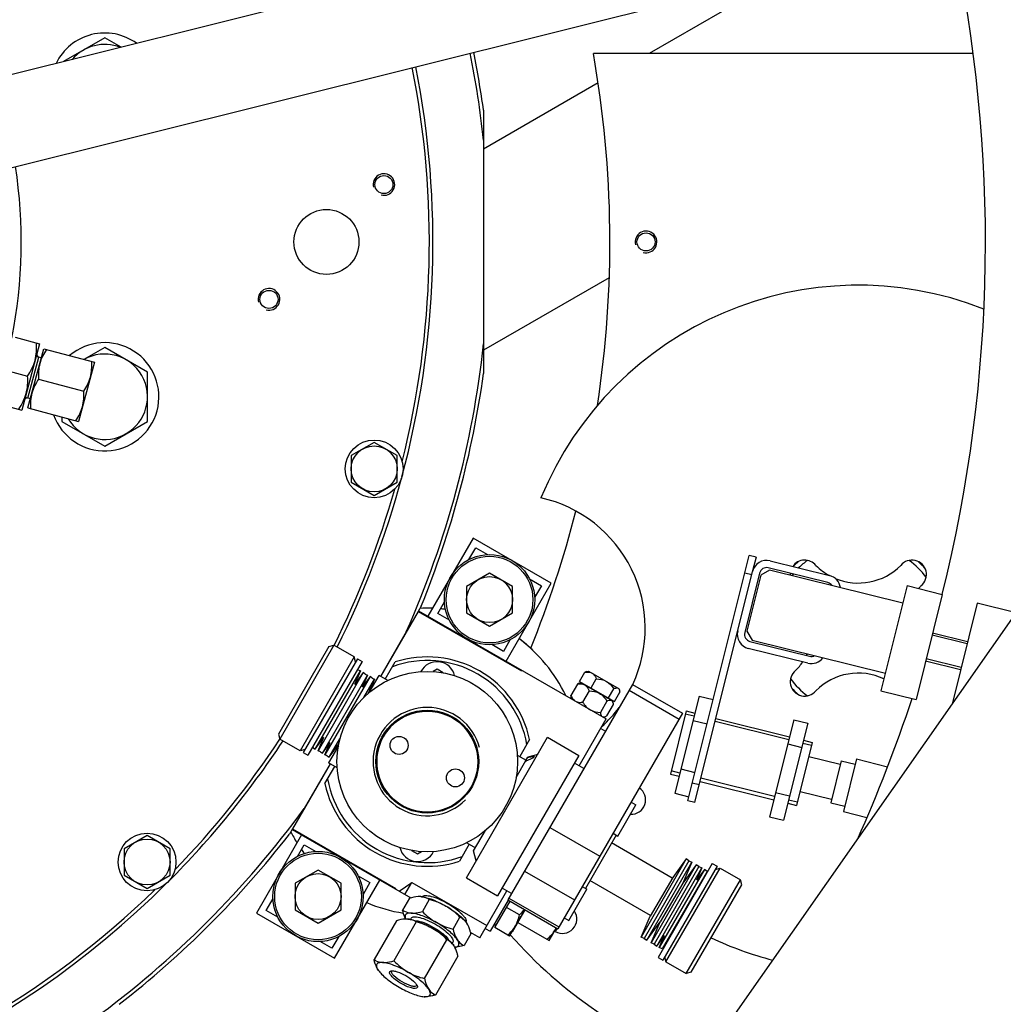
# Model space of a CAD drawing. Units: millimetres. Extents: x 0 to 420, y 0 to 297.
# Drawn here: x 153 to 164, y 112 to 123 of the extents above; entities that cross this region are included whole.
import ezdxf

# ---------------------------------------------------------------- set-up
doc = ezdxf.new("R2010")
doc.units = ezdxf.units.MM
doc.header["$LTSCALE"] = 23.1
doc.layers.get('0').update_dxf_attribs({"linetype": 'CONTINUOUS'})
for name, color, linetype in [('BEZUGSACHSEN', 7, 'CONTINUOUS'), ('BOHRUNGEN', 7, 'CONTINUOUS'), ('FASEN', 7, 'CONTINUOUS'), ('NORM', 7, 'CONTINUOUS'), ('PLATZIERUNG', 7, 'CONTINUOUS'), ('RUNDUNGEN', 7, 'CONTINUOUS')]:
    doc.layers.add(name, color=color, linetype=linetype)

msp = doc.modelspace()

# ---------------------------------------------------------------- linework, layer by layer
at = {"color": 7, "linetype": 'CONTINUOUS'}
for p, q in [((161.74947, 123.53248), (160.23005, 122.65524)), ((159.66405, 122.32846), (158.39461, 121.59555)), ((153.20556, 119.50912), (153.47602, 119.43665)), ((153.47602, 119.43665), (153.27931, 118.70255)), ((153.34762, 118.72566), (153.52362, 119.38248)), ((153.49618, 119.2801), (153.46914, 119.28734)), ((153.52362, 119.38248), (154.08386, 119.23237)), ((154.08386, 119.23237), (153.90786, 118.57554)), ((153.13999, 119.13328), (153.34488, 119.07838)), ((153.46495, 119.04621), (153.96652, 118.91181)), ((153.00885, 118.77502), (153.27931, 118.70255)), ((153.37506, 118.82804), (153.34801, 118.83529)), ((153.34762, 118.72566), (153.90786, 118.57554)), ((158.27841, 117.28403), (157.77841, 116.41801)), ((159.14443, 116.78403), (158.27841, 117.28403)), ((158.23264, 117.04476), (158.30769, 117.17475)), ((158.30769, 117.17475), (158.43765, 117.09972)), ((158.64443, 115.91801), (159.14443, 116.78403)), ((158.90519, 116.82978), (159.03515, 116.75475)), ((159.03515, 116.75475), (158.9601, 116.62476)), ((163.08722, 116.75588), (162.79714, 115.59147)), ((163.08722, 116.75588), (163.47536, 116.65919)), ((157.88769, 116.44729), (157.96274, 116.57728)), ((163.47536, 116.65919), (163.18528, 115.49477)), ((163.86349, 116.56249), (163.5848, 115.44378)), ((164.29318, 116.45545), (163.86349, 116.56249)), ((157.67048, 116.47108), (157.25448, 115.75055)), ((157.67048, 116.47108), (158.81364, 115.81108)), ((157.67448, 116.47801), (159.75294, 115.27801)), ((158.01765, 116.37226), (157.88769, 116.44729)), ((158.6902, 116.15728), (158.61515, 116.02729)), ((156.96271, 115.96519), (156.73755, 116.09519)), ((158.61515, 116.02729), (158.48519, 116.10232)), ((156.99735, 115.94519), (156.39735, 114.90596)), ((157.04932, 115.91519), (156.44932, 114.87596)), ((156.99735, 115.94519), (157.04932, 115.91519)), ((157.30644, 115.72055), (157.41567, 115.90974)), ((157.87946, 115.8285), (157.83605, 115.80344)), ((157.94692, 115.78956), (157.87946, 115.8285)), ((158.81764, 115.81801), (158.81364, 115.81108)), ((157.12708, 115.56988), (157.23716, 115.76055)), ((157.33391, 115.70469), (157.23716, 115.76055)), ((160.04345, 115.66119), (158.66491, 113.27348)), ((160.04346, 115.6612), (160.59771, 115.3412)), ((162.79714, 115.59147), (163.18528, 115.49477)), ((160.78275, 115.53087), (160.51479, 114.45523)), ((160.78275, 115.53087), (160.93801, 115.49219)), ((160.63876, 115.36655), (160.46471, 114.6679)), ((160.63876, 115.36655), (160.7358, 115.34237)), ((160.59771, 115.34119), (159.21917, 112.95348)), ((159.45294, 114.75839), (159.75294, 115.27801)), ((160.71576, 115.26196), (160.87102, 115.22328)), ((160.96868, 115.28436), (161.78377, 115.0813)), ((161.83072, 115.2698), (161.56276, 114.19416)), ((161.83072, 115.2698), (161.98598, 115.23112)), ((161.98598, 115.23112), (161.71802, 114.15548)), ((156.36271, 114.92596), (156.13755, 115.05596)), ((158.20457, 113.51615), (159.10457, 115.075)), ((158.90524, 115.04974), (158.79601, 114.86055)), ((159.10457, 115.075), (159.45098, 114.875)), ((161.93902, 115.04263), (162.03605, 115.01845)), ((156.78724, 114.98126), (156.67716, 114.7906)), ((161.76373, 115.00089), (161.91899, 114.96221)), ((162.03605, 115.01845), (161.86201, 114.31981)), ((156.39735, 114.90596), (156.44932, 114.87596)), ((159.45098, 114.87499), (158.55098, 113.31615)), ((158.75521, 114.62988), (158.86397, 114.81826)), ((158.76854, 114.8764), (158.86529, 114.82055)), ((158.86443, 114.81906), (158.88529, 114.85518)), ((158.99457, 114.88447), (158.88529, 114.85519)), ((161.99738, 114.8632), (162.3467, 114.77617)), ((162.35637, 114.81499), (162.24034, 114.34922)), ((162.35637, 114.81499), (162.51163, 114.77631)), ((162.52613, 114.83453), (162.38109, 114.25233)), ((156.69448, 114.7806), (156.27848, 114.06007)), ((156.63721, 114.56141), (156.74644, 114.7506)), ((156.77391, 114.73474), (156.67716, 114.7906)), ((159.50491, 114.72839), (159.40098, 114.78839)), ((160.58178, 114.72414), (160.73704, 114.68546)), ((160.46471, 114.6679), (160.56175, 114.64373)), ((160.79463, 114.58571), (161.60972, 114.38266)), ((160.51479, 114.45523), (160.67005, 114.41655)), ((161.62975, 114.46307), (161.78501, 114.42439)), ((161.90068, 114.47506), (162.25001, 114.38804)), ((159.88158, 113.98082), (160.08158, 114.32723)), ((160.02962, 114.35723), (160.08158, 114.32723)), ((161.76497, 114.34398), (161.86201, 114.31981)), ((162.24034, 114.34922), (162.39559, 114.31055)), ((161.56276, 114.19416), (161.71802, 114.15548)), ((156.27448, 114.05314), (157.58831, 113.2946)), ((156.27848, 114.06007), (157.42164, 113.40007)), ((156.37841, 113.99314), (155.87841, 113.12711)), ((158.28529, 113.81596), (158.41537, 114.04126)), ((159.86426, 113.99082), (159.52334, 113.40033)), ((159.82962, 114.01082), (159.88158, 113.98082)), ((156.33264, 113.75387), (156.40769, 113.88386)), ((156.40769, 113.88386), (156.53765, 113.80882)), ((158.23601, 113.8906), (158.12678, 113.70141)), ((158.20854, 113.90646), (158.30529, 113.8506)), ((160.48584, 113.51542), (159.8138, 113.90342)), ((157.59553, 113.82159), (157.663, 113.78264)), ((157.663, 113.78264), (157.7064, 113.8077)), ((158.31457, 113.70668), (158.28529, 113.81596)), ((160.92911, 113.67519), (160.32911, 112.63596)), ((160.98107, 113.64519), (160.38107, 112.60596)), ((160.92911, 113.67519), (160.98107, 113.64519)), ((161.01571, 113.62519), (161.24088, 113.49519)), ((157.00519, 113.53889), (157.13515, 113.46386)), ((158.20457, 113.51615), (158.55098, 113.31615)), ((156.74443, 112.62711), (157.24443, 113.49314)), ((157.13515, 113.46386), (157.0601, 113.33387)), ((157.41764, 113.39314), (157.42164, 113.40007)), ((157.46156, 113.36778), (157.59907, 113.46739)), ((157.52156, 113.33314), (157.59907, 113.46739)), ((157.59907, 113.46739), (158.43046, 112.98739)), ((158.70491, 113.34275), (158.60098, 113.40275)), ((159.4887, 113.42033), (159.54066, 113.39033)), ((160.24584, 113.09973), (159.5738, 113.48773)), ((155.98769, 113.15639), (156.06274, 113.28638)), ((157.57496, 113.29083), (157.49865, 113.15865)), ((158.35294, 112.85314), (158.65294, 113.37275)), ((159.34066, 113.04392), (159.54066, 113.39033)), ((160.74911, 113.36342), (160.74218, 113.36742)), ((157.79353, 113.2768), (157.71722, 113.14462)), ((158.66491, 113.27347), (159.21916, 112.95347)), ((155.87841, 113.12711), (156.74443, 112.62711)), ((156.11765, 113.08136), (155.98769, 113.15639)), ((158.05722, 112.94833), (158.13353, 113.0805)), ((158.71448, 112.91934), (158.85543, 113.16347)), ((159.2887, 113.07392), (159.34066, 113.04392)), ((157.43121, 113.04185), (157.1824, 112.6109)), ((157.64978, 113.02782), (157.40097, 112.59687)), ((158.77448, 113.02326), (159.12089, 112.82326)), ((159.12089, 112.82326), (159.20184, 112.96347)), ((156.7902, 112.86638), (156.71515, 112.73639)), ((158.25496, 112.89823), (158.17865, 112.76606)), ((158.35294, 112.85314), (158.25151, 112.9117)), ((158.71102, 112.92134), (158.71448, 112.91934)), ((160.50911, 112.94773), (160.50218, 112.95173)), ((156.71515, 112.73639), (156.58519, 112.81143)), ((157.74097, 112.40057), (157.98978, 112.83152)), ((158.11121, 112.64925), (157.8624, 112.2183)), ((160.32911, 112.63596), (160.38107, 112.60596)), ((160.41571, 112.58596), (160.64088, 112.45596))]:
    msp.add_line(p, q, dxfattribs=at)
at = {"color": 3, "linetype": 'CONTINUOUS'}
msp.add_line((159.00021, 108.8963), (166.57143, 119.70913), dxfattribs=at)
at = {"color": 9, "linetype": 'CONTINUOUS'}
for p, q in [((153.34801, 118.83529), (153.46914, 119.28734)), ((160.00686, 115.59781), (160.56112, 115.27781)), ((159.12846, 114.07637), (159.68272, 113.75637)), ((158.84916, 113.59261), (159.40342, 113.27261)), ((158.67618, 113.293), (159.23044, 112.973)), ((159.20877, 112.95947), (159.18782, 112.92319))]:
    msp.add_line(p, q, dxfattribs=at)
at = {"color": 2, "linetype": 'CONTINUOUS'}
for p, q in [((160.72709, 115.30744), (160.63006, 115.33161)), ((161.77506, 115.04637), (160.95998, 115.24943)), ((162.02735, 114.98352), (161.93032, 115.00769)), ((160.57045, 114.67866), (160.47342, 114.70283)), ((161.61842, 114.41759), (160.80333, 114.62064)), ((161.87071, 114.35474), (161.77368, 114.37891))]:
    msp.add_line(p, q, dxfattribs=at)
at = {"color": 7, "linetype": 'CONTINUOUS'}
for centre, radius in [((157.29101, 121.20197), 0.1), ((160.19461, 120.56557), 0.1), ((156.01822, 119.92918), 0.1), ((158.46142, 116.60102), 0.5), ((157.77123, 114.80557), 1), ((156.56142, 113.31012), 0.5)]:
    msp.add_circle(centre, radius, dxfattribs=at)
for centre, radius, start, end in [((147.79461, 120.56557), 16.16, 346.011164, 12.238145), ((153.47742, 119.31825), 0.032, 165, 255), ((153.33973, 118.80438), 0.032, 75, 165), ((161.95225, 116.8794), 0.16, 38.814292, 146.09684), ((163.14019, 116.8794), 0.16, 308.814292, 141.185708), ((161.95225, 116.8794), 0.16, 175.170766, 182.519645), ((162.54622, 117.44699), 0.66228, 224.877772, 241.143493), ((162.54622, 117.44699), 0.66228, 247.10494, 315.122228), ((163.70778, 116.28543), 0.66228, 134.877772, 138.44543), ((157.77123, 114.80557), 1.12, 9.83815, 110.16185), ((157.77123, 114.80557), 1.16, 12.150955, 107.849045), ((157.87946, 115.71303), 0.2, 13.159505, 153.193626), ((161.38466, 116.28543), 0.66228, 314.877772, 325.513543), ((161.38466, 116.28543), 0.66228, 332.754833, 334.525975), ((161.95225, 115.69146), 0.16, 128.814292, 321.185708), ((162.54622, 115.12387), 0.66228, 64.657694, 135.122228), ((147.79461, 120.56557), 16.16, 335.81017, 341.752508), ((158.65925, 115.40774), 0.63029, 288.496514, 289.334208), ((158.66332, 115.3961), 0.61796, 289.335233, 289.762101), ((157.77123, 114.80557), 1.12, 189.83815, 290.16185), ((157.77123, 114.80557), 1.16, 192.150955, 287.849045), ((160.02982, 114.38157), 0.16, 266.752269, 55.685094), ((157.663, 113.89811), 0.2, 193.159505, 333.193626), ((157.68587, 113.10636), 0.20307, 82.136109, 86.3497), ((157.68696, 113.1148), 0.19456, 80.625029, 82.114964), ((159.26782, 113.06175), 0.16, 240, 33.247731), ((158.04671, 112.90738), 0.19431, 36.651229, 39.742135), ((158.03733, 112.9004), 0.20601, 33.657892, 36.650455), ((158.87413, 113.1273), 0.36572, 330.011434, 333.444433), ((162.54622, 116.28543), 5.14, 221.40077, 250.037775), ((157.62377, 112.30666), 0.03887, 16.004854, 17.545136)]:
    msp.add_arc(centre, radius, start, end, dxfattribs=at)
at = {"color": 2, "linetype": 'CONTINUOUS'}
for centre, radius, start, end in [((157.29101, 121.20197), 0.12, 255, 195), ((160.19461, 120.56557), 0.12, 255, 195), ((156.01822, 119.92918), 0.12, 255, 195), ((157.77123, 114.80557), 0.6, 15, 315), ((157.77123, 114.80557), 0.56, 15, 315)]:
    msp.add_arc(centre, radius, start, end, dxfattribs=at)
at = {"color": 9, "linetype": 'CONTINUOUS'}
for radius, start, end in [(0.99213, 131.889569, 136.594706), (0.93901, 126.884857, 134.748065), (0.93901, 36.884857, 53.115143), (0.99213, 41.889569, 48.110431), (0.93901, 140.305944, 141.646829), (0.93901, 216.884857, 233.115143), (0.99213, 221.889569, 228.110431)]:
    msp.add_arc((162.54622, 116.28543), radius, start, end, dxfattribs=at)
at = {"color": 7, "linetype": 'CONTINUOUS'}
for points in [[(153.42684, 119.25313), (153.44349, 119.31527), (153.44709, 119.38122), (153.44323, 119.44544)], [(153.55295, 119.37463), (153.52123, 119.32659), (153.49452, 119.27388), (153.47962, 119.21828)], [(153.34488, 119.07838), (153.38033, 119.13207), (153.41019, 119.19098), (153.42684, 119.25313)], [(153.47962, 119.21828), (153.46472, 119.16268), (153.4615, 119.10367), (153.46495, 119.04621)], [(154.03986, 119.06816), (154.05475, 119.12376), (154.05797, 119.18277), (154.05452, 119.24023)], [(153.32849, 118.88607), (153.34514, 118.94822), (153.34874, 119.01416), (153.34488, 119.07838)], [(153.96652, 118.91181), (153.99824, 118.95985), (154.02496, 119.01256), (154.03986, 119.06816)], [(153.46495, 119.04621), (153.43324, 118.99817), (153.40652, 118.94546), (153.39162, 118.88986)], [(153.24653, 118.71133), (153.28198, 118.76502), (153.31184, 118.82393), (153.32849, 118.88607)], [(153.39162, 118.88986), (153.37672, 118.83426), (153.37351, 118.77526), (153.37695, 118.7178)], [(153.95186, 118.73975), (153.96676, 118.79535), (153.96997, 118.85435), (153.96652, 118.91181)], [(153.87853, 118.5834), (153.91024, 118.63144), (153.93696, 118.68415), (153.95186, 118.73975)], [(157.6988, 113.30902), (157.70361, 113.30871), (157.70842, 113.30823), (157.7132, 113.30763)], [(157.97808, 113.20386), (157.9208, 113.23693), (157.85756, 113.2602), (157.79353, 113.2768)], [(158.13353, 113.0805), (158.08714, 113.12766), (158.03537, 113.17078), (157.97808, 113.20386)], [(157.71722, 113.14462), (157.76361, 113.09747), (157.81538, 113.05435), (157.87267, 113.02127)], [(157.83433, 112.95488), (157.77705, 112.98795), (157.71381, 113.01122), (157.64978, 113.02782)], [(157.87267, 113.02127), (157.92995, 112.9882), (157.99319, 112.96493), (158.05722, 112.94833)], [(158.20039, 113.02635), (158.20331, 113.02251), (158.20612, 113.01859), (158.2088, 113.01457)], [(157.98978, 112.83152), (157.94339, 112.87868), (157.89162, 112.9218), (157.83433, 112.95488)], [(159.09923, 112.83577), (159.1347, 112.86722), (159.16719, 112.90345), (159.19089, 112.94451)], [(157.40097, 112.59687), (157.44736, 112.54972), (157.49913, 112.50659), (157.55642, 112.47352)], [(157.37695, 112.48268), (157.37806, 112.48459), (157.37972, 112.48623), (157.38156, 112.48745)], [(157.55642, 112.47352), (157.61371, 112.44044), (157.67694, 112.41717), (157.74097, 112.40057)], [(157.65592, 112.32906), (157.65578, 112.32685), (157.65519, 112.32459), (157.65408, 112.32268)]]:
    msp.add_open_spline(points, degree=3, dxfattribs=at)
for points, knots in [([(158.9552, 114.86207), (158.95613, 114.86154), (158.9575, 114.85816), (158.95242, 114.85362), (158.94568, 114.84815), (158.92984, 114.83887), (158.90537, 114.82715), (158.88384, 114.8187), (158.87226, 114.81454)], [0, 0, 0, 0, 0.03232323, 0.08648689, 0.17939396, 0.30650972, 0.62983553, 1, 1, 1, 1]), ([(158.88368, 114.85241), (158.89172, 114.8543), (158.90675, 114.85766), (158.92751, 114.86173), (158.943, 114.86341), (158.9524, 114.86369), (158.9552, 114.86207)], [0, 0, 0, 0, 0.34110567, 0.63778343, 0.86644972, 1, 1, 1, 1]), ([(157.6988, 113.30902), (157.68925, 113.30963), (157.64728, 113.30946), (157.60594, 113.29992), (157.57496, 113.29083)], [0, 0, 0, 0, 0.22865112, 1, 1, 1, 1]), ([(157.71477, 113.30744), (157.72246, 113.31761), (157.74846, 113.32272), (157.78227, 113.31986), (157.83415, 113.30886), (157.90693, 113.28157), (157.99663, 113.23598), (158.08096, 113.18109), (158.14099, 113.13171), (158.17645, 113.09228), (158.19583, 113.06443), (158.20441, 113.03936), (158.19944, 113.02761)], [0, 0, 0, 0, 0.06359809, 0.11282155, 0.17392052, 0.32540788, 0.5, 0.67459212, 0.82607948, 0.88717845, 0.93640191, 1, 1, 1, 1]), ([(157.79353, 113.2768), (157.78806, 113.2804), (157.76495, 113.29434), (157.73882, 113.30343), (157.71865, 113.30676)], [0, 0, 0, 0, 0.2425885, 1, 1, 1, 1]), ([(157.71997, 113.30669), (157.76092, 113.30053), (157.85006, 113.27092), (157.93345, 113.22963), (157.97808, 113.20386)], [0, 0, 0, 0, 0.44549238, 1, 1, 1, 1]), ([(157.97808, 113.20386), (158.02272, 113.17809), (158.10017, 113.12652), (158.17039, 113.06412), (158.1962, 113.03174)], [0, 0, 0, 0, 0.55450762, 1, 1, 1, 1]), ([(157.53398, 113.06035), (157.5301, 113.06751), (157.51498, 113.09899), (157.50496, 113.13267), (157.49865, 113.15865)], [0, 0, 0, 0, 0.23336362, 1, 1, 1, 1]), ([(157.49865, 113.15865), (157.50536, 113.15424), (157.53426, 113.13712), (157.5679, 113.12807), (157.59338, 113.12644)], [0, 0, 0, 0, 0.23934809, 1, 1, 1, 1]), ([(157.59338, 113.12644), (157.58095, 113.12723), (157.5599, 113.12718), (157.531, 113.11533), (157.52249, 113.08709), (157.52966, 113.06974), (157.53423, 113.06047)], [0, 0, 0, 0, 0.31868925, 0.54074654, 0.73556608, 1, 1, 1, 1]), ([(157.59338, 113.12644), (157.60293, 113.12582), (157.6449, 113.126), (157.68624, 113.13554), (157.71722, 113.14462)], [0, 0, 0, 0, 0.22865112, 1, 1, 1, 1]), ([(157.87267, 113.02127), (157.82345, 113.04969), (157.75047, 113.0857), (157.65531, 113.11697), (157.61256, 113.1252), (157.59338, 113.12644)], [0, 0, 0, 0, 0.56786144, 0.80795714, 1, 1, 1, 1]), ([(158.19612, 113.03161), (158.19168, 113.03695), (158.17356, 113.05647), (158.15108, 113.07169), (158.13353, 113.0805)], [0, 0, 0, 0, 0.26136286, 1, 1, 1, 1]), ([(157.55505, 113.06004), (157.5455, 113.06065), (157.50353, 113.06048), (157.46219, 113.05094), (157.43121, 113.04185)], [0, 0, 0, 0, 0.22865112, 1, 1, 1, 1]), ([(157.55505, 113.06004), (157.57423, 113.05881), (157.61698, 113.05057), (157.71214, 113.01931), (157.78511, 112.98329), (157.83433, 112.95488)], [0, 0, 0, 0, 0.19204286, 0.43213856, 1, 1, 1, 1]), ([(157.64978, 113.02782), (157.64307, 113.03224), (157.61417, 113.04935), (157.58053, 113.05841), (157.55505, 113.06004)], [0, 0, 0, 0, 0.23934809, 1, 1, 1, 1]), ([(158.10338, 112.83199), (158.09273, 112.84798), (158.06422, 112.88089), (157.98956, 112.94766), (157.92188, 112.99286), (157.87267, 113.02127)], [0, 0, 0, 0, 0.19204286, 0.43213856, 1, 1, 1, 1]), ([(158.25496, 112.89823), (158.25229, 112.90924), (158.24149, 112.94956), (158.2257, 112.9892), (158.2088, 113.01457)], [0, 0, 0, 0, 0.270888, 1, 1, 1, 1]), ([(157.83433, 112.95488), (157.88355, 112.92646), (157.95123, 112.88127), (158.02588, 112.81449), (158.05439, 112.78159), (158.06505, 112.76559)], [0, 0, 0, 0, 0.56786144, 0.80795714, 1, 1, 1, 1]), ([(158.05722, 112.94833), (158.05989, 112.93732), (158.07069, 112.897), (158.08648, 112.85736), (158.10338, 112.83199)], [0, 0, 0, 0, 0.270888, 1, 1, 1, 1]), ([(158.06505, 112.76559), (158.06007, 112.77306), (158.03973, 112.7999), (158.01178, 112.82048), (157.98978, 112.83152)], [0, 0, 0, 0, 0.26730162, 1, 1, 1, 1]), ([(158.11121, 112.64925), (158.10854, 112.66026), (158.09774, 112.70058), (158.08196, 112.74022), (158.06505, 112.76559)], [0, 0, 0, 0, 0.270888, 1, 1, 1, 1]), ([(158.17865, 112.76606), (158.16972, 112.76344), (158.13601, 112.75425), (158.10119, 112.74816), (158.07553, 112.7475)], [0, 0, 0, 0, 0.26601248, 1, 1, 1, 1]), ([(158.07566, 112.74777), (158.086, 112.74844), (158.10466, 112.75087), (158.12495, 112.77234), (158.12079, 112.80335), (158.1103, 112.82161), (158.10338, 112.83199)], [0, 0, 0, 0, 0.26474731, 0.45958952, 0.68146038, 1, 1, 1, 1]), ([(158.10338, 112.83199), (158.10836, 112.82452), (158.1287, 112.79768), (158.15665, 112.7771), (158.17865, 112.76606)], [0, 0, 0, 0, 0.26730162, 1, 1, 1, 1]), ([(157.22857, 112.49456), (157.22326, 112.50253), (157.20243, 112.53896), (157.19002, 112.57953), (157.1824, 112.6109)], [0, 0, 0, 0, 0.22865112, 1, 1, 1, 1]), ([(157.1824, 112.6109), (157.18911, 112.60648), (157.21801, 112.58937), (157.25166, 112.58032), (157.27714, 112.57868)], [0, 0, 0, 0, 0.23934809, 1, 1, 1, 1]), ([(157.2134, 112.5594), (157.21124, 112.55564), (157.20503, 112.53268), (157.21827, 112.51002), (157.22857, 112.49456)], [0, 0, 0, 0, 0.18920868, 1, 1, 1, 1]), ([(157.27714, 112.57868), (157.26957, 112.57917), (157.24769, 112.57968), (157.22095, 112.57247), (157.2134, 112.5594)], [0, 0, 0, 0, 0.33412068, 1, 1, 1, 1]), ([(157.27714, 112.57868), (157.28669, 112.57807), (157.32866, 112.57825), (157.36999, 112.58778), (157.40097, 112.59687)], [0, 0, 0, 0, 0.22865112, 1, 1, 1, 1]), ([(157.55642, 112.47352), (157.5072, 112.50193), (157.43422, 112.53795), (157.33907, 112.56921), (157.29632, 112.57745), (157.27714, 112.57868)], [0, 0, 0, 0, 0.56786144, 0.80795714, 1, 1, 1, 1]), ([(157.22857, 112.49456), (157.23922, 112.47857), (157.26774, 112.44566), (157.34239, 112.37889), (157.41007, 112.33369), (157.45929, 112.30528)], [0, 0, 0, 0, 0.19204286, 0.43213856, 1, 1, 1, 1]), ([(157.66027, 112.3014), (157.65636, 112.29463), (157.64013, 112.29029), (157.61915, 112.29179), (157.56401, 112.30285), (157.48128, 112.34336), (157.40483, 112.39475), (157.36768, 112.43698), (157.35588, 112.4544), (157.35152, 112.47063), (157.35543, 112.4774)], [0, 0, 0, 0, 0.06158623, 0.11001079, 0.17087797, 0.49998743, 0.82910686, 0.88998108, 0.93841053, 1, 1, 1, 1]), ([(157.35543, 112.4774), (157.35607, 112.4785), (157.35966, 112.48312), (157.36547, 112.48541), (157.36986, 112.48638)], [0, 0, 0, 0, 0.22121267, 1, 1, 1, 1]), ([(157.36986, 112.48638), (157.37914, 112.48843), (157.40274, 112.48676), (157.45864, 112.47176), (157.53427, 112.43516), (157.60378, 112.38796), (157.64473, 112.34705), (157.65797, 112.32745), (157.66084, 112.31838)], [0, 0, 0, 0, 0.08202874, 0.19882151, 0.49998829, 0.80116078, 0.91796402, 1, 1, 1, 1]), ([(157.65408, 112.32268), (157.65053, 112.31652), (157.62807, 112.3107), (157.57299, 112.3228), (157.49068, 112.35966), (157.41761, 112.41251), (157.37959, 112.45416), (157.3734, 112.47652), (157.37695, 112.48268)], [0, 0, 0, 0, 0.06162487, 0.17066389, 0.5, 0.82933611, 0.93837513, 1, 1, 1, 1]), ([(157.78714, 112.28423), (157.77648, 112.30023), (157.74797, 112.33313), (157.67332, 112.39991), (157.60564, 112.4451), (157.55642, 112.47352)], [0, 0, 0, 0, 0.19204286, 0.43213856, 1, 1, 1, 1]), ([(157.45929, 112.30528), (157.5085, 112.27686), (157.58148, 112.24084), (157.67664, 112.20958), (157.71939, 112.20134), (157.73857, 112.20011)], [0, 0, 0, 0, 0.56786144, 0.80795714, 1, 1, 1, 1]), ([(157.66114, 112.31738), (157.66157, 112.31587), (157.66277, 112.31062), (157.66219, 112.30472), (157.66027, 112.3014)], [0, 0, 0, 0, 0.29057606, 1, 1, 1, 1]), ([(157.74097, 112.40057), (157.74364, 112.38956), (157.75444, 112.34924), (157.77023, 112.30961), (157.78714, 112.28423)], [0, 0, 0, 0, 0.270888, 1, 1, 1, 1]), ([(157.73857, 112.20011), (157.74613, 112.19963), (157.76802, 112.19911), (157.79475, 112.20632), (157.8023, 112.2194)], [0, 0, 0, 0, 0.33412068, 1, 1, 1, 1]), ([(157.8624, 112.2183), (157.85153, 112.21511), (157.81122, 112.2043), (157.769, 112.19816), (157.73857, 112.20011)], [0, 0, 0, 0, 0.270888, 1, 1, 1, 1]), ([(157.8023, 112.2194), (157.80447, 112.22315), (157.81067, 112.24611), (157.79744, 112.26877), (157.78714, 112.28423)], [0, 0, 0, 0, 0.18920868, 1, 1, 1, 1]), ([(157.78714, 112.28423), (157.79211, 112.27676), (157.81246, 112.24993), (157.84041, 112.22934), (157.8624, 112.2183)], [0, 0, 0, 0, 0.26730162, 1, 1, 1, 1])]:
    msp.add_open_spline(points, degree=3, knots=knots, dxfattribs=at)
at = {"color": 9, "linetype": 'CONTINUOUS'}
for points in [[(157.59072, 113.05516), (157.59035, 113.06025), (157.59119, 113.06574), (157.59374, 113.07015)], [(158.05446, 112.80415), (158.05191, 112.79974), (158.04758, 112.79627), (158.04299, 112.79405)]]:
    msp.add_open_spline(points, degree=3, dxfattribs=at)
for points, knots in [([(157.59374, 113.07015), (157.59964, 113.08038), (157.62417, 113.08695), (157.65588, 113.08465), (157.70572, 113.07478), (157.77606, 113.04861), (157.86303, 113.00459), (157.94464, 112.95128), (158.00247, 112.90345), (158.03595, 112.86522), (158.05379, 112.83891), (158.06037, 112.81438), (158.05446, 112.80415)], [0, 0, 0, 0, 0.06149637, 0.10985599, 0.17063447, 0.32307752, 0.49998943, 0.67690234, 0.82935336, 0.89013752, 0.93850096, 1, 1, 1, 1]), ([(157.64472, 113.0411), (157.67472, 113.04038), (157.74367, 113.01929), (157.8437, 112.97111), (157.93544, 112.90857), (157.98819, 112.85941), (158.00381, 112.83378)], [0, 0, 0, 0, 0.2127652, 0.5, 0.7872348, 1, 1, 1, 1])]:
    msp.add_open_spline(points, degree=3, knots=knots, dxfattribs=at)
at = {"layer": 'BEZUGSACHSEN', "color": 7, "linetype": 'CONTINUOUS'}
for p, q in [((163.81795, 122.65524), (159.61127, 122.65524)), ((159.78766, 120.16895), (158.39461, 119.36467)), ((159.18782, 112.92319), (159.18089, 112.92719))]:
    msp.add_line(p, q, dxfattribs=at)
for centre, radius in [((156.65461, 120.56557), 0.36), ((157.45946, 114.98557), 0.1), ((158.083, 114.62557), 0.1)]:
    msp.add_circle(centre, radius, dxfattribs=at)
for centre, radius, start, end in [((147.79461, 120.56557), 12, 351.308917, 10.028556), ((162.54622, 116.28543), 3.8, 68.536065, 157.668355), ((158.70622, 116.28543), 1.48, 334.976171, 77.314777), ((147.79461, 120.56557), 12, 337.961229, 345.606377), ((157.77123, 114.80557), 1.7, 88.087691, 92.772216), ((157.77123, 114.80557), 1.7, 83.154061, 85.065205), ((157.77123, 114.80557), 1.7, 25.473027, 53.240374), ((158.70622, 116.28543), 1.48, 312.339665, 323.534065), ((157.77123, 114.80557), 1.7, 207.227784, 211.912309), ((157.77123, 114.80557), 1.7, 214.934795, 216.845939), ((157.77123, 114.80557), 1.7, 246.759626, 261.061341), ((162.54622, 116.28543), 3.8, 244.598751, 255.546229)]:
    msp.add_arc(centre, radius, start, end, dxfattribs=at)
at = {"layer": 'BOHRUNGEN', "color": 7, "linetype": 'CONTINUOUS'}
msp.add_circle((157.77123, 114.80557), 0.57, dxfattribs=at)
msp.add_arc((147.79461, 120.56557), 5.48, 348.767264, 8.775876, dxfattribs=at)
at = {"layer": 'FASEN', "color": 7, "linetype": 'CONTINUOUS'}
for p, q in [((164.98279, 125.36997), (151.01121, 121.88356)), ((151.25332, 120.91331), (165.2249, 124.39973)), ((158.39461, 122.02503), (158.39461, 119.10612)), ((161.56395, 116.92924), (161.46699, 116.87095)), ((163.03887, 116.56181), (161.56395, 116.92924)), ((161.46699, 116.87095), (161.31228, 116.24993)), ((157.70421, 116.5295), (157.67048, 116.47108)), ((157.53919, 116.24368), (157.25448, 115.75055)), ((161.31228, 116.24993), (161.37057, 116.15297)), ((161.37057, 116.15297), (162.84549, 115.78554)), ((156.68289, 116.08053), (156.12292, 115.11062)), ((156.73755, 116.09519), (156.13755, 115.05596)), ((156.68291, 116.08055), (156.73755, 116.09519)), ((156.96271, 115.96519), (156.36271, 114.92596)), ((156.97735, 115.91055), (156.96271, 115.96519)), ((156.12291, 115.1106), (156.13755, 115.05596)), ((156.41735, 114.9406), (156.36271, 114.92596)), ((162.52613, 114.83453), (162.87113, 114.74859)), ((156.69448, 114.7806), (156.40977, 114.28746)), ((162.38109, 114.25233), (162.64167, 114.18741)), ((156.27848, 114.06007), (156.24476, 114.00165)), ((160.41571, 112.58596), (161.01571, 113.62519)), ((160.96107, 113.61055), (161.01571, 113.62519)), ((160.64088, 112.45596), (161.24088, 113.49519)), ((160.69553, 112.47062), (161.25551, 113.44053)), ((161.25552, 113.44055), (161.24088, 113.49519)), ((160.40107, 112.6406), (160.41571, 112.58596)), ((160.69552, 112.4706), (160.64088, 112.45596))]:
    msp.add_line(p, q, dxfattribs=at)
msp.add_circle((157.77123, 114.80557), 0.56, dxfattribs=at)
for radius, start, end in [(10.66, 6.08189, 11.322717), (10.7, 7.839431, 11.332829), (10.04, 344.973164, 11.156447), (10, 345.895835, 11.144896), (10.66, 336.08189, 353.91811), (10.7, 337.839431, 352.160569), (10.04, 333.426243, 344.887884), (10, 333.440352, 344.101645), (10.04, 315.052204, 326.573757), (10, 315.893385, 326.559511), (10.66, 306.08189, 323.91811), (10.7, 307.839431, 322.160569), (10.04, 273.426256, 314.953314), (10, 285.906055, 314.102281)]:
    msp.add_arc((147.79461, 120.56557), radius, start, end, dxfattribs=at)
at = {"layer": 'NORM', "color": 7, "linetype": 'CONTINUOUS'}
for p, q in [((154.1987, 122.82818), (153.7435, 122.56537)), ((154.37916, 122.72399), (154.1987, 122.82818)), ((154.1987, 119.39624), (153.96844, 119.2633)), ((154.6721, 119.12292), (154.1987, 119.39624)), ((154.6721, 118.57629), (154.6721, 119.12292)), ((153.7253, 118.62446), (153.7253, 118.57629)), ((153.7253, 118.57629), (154.1987, 118.30297)), ((154.1987, 118.30297), (154.6721, 118.57629)), ((157.18341, 118.34384), (156.92881, 118.19685)), ((157.43801, 118.19685), (157.18341, 118.34384)), ((156.92881, 118.19685), (156.92881, 117.90286)), ((157.43801, 117.90286), (157.43801, 118.19685)), ((156.92881, 117.90286), (157.18341, 117.75587)), ((157.18341, 117.75587), (157.43801, 117.90286)), ((158.46142, 116.89501), (158.20682, 116.74801)), ((158.71602, 116.74801), (158.46142, 116.89501)), ((158.20682, 116.74801), (158.20682, 116.45403)), ((158.71602, 116.45403), (158.71602, 116.74801)), ((158.20682, 116.45403), (158.46142, 116.30703)), ((158.46142, 116.30703), (158.71602, 116.45403)), ((163.369, 116.23224), (163.75713, 116.13554)), ((158.79042, 116.16956), (158.78962, 116.16949)), ((158.93751, 116.04614), (158.79042, 116.16956)), ((158.93751, 116.04614), (158.93786, 116.04209)), ((163.29164, 115.92173), (163.67978, 115.82503)), ((159.45947, 115.69455), (159.51834, 115.79652)), ((159.53955, 115.80472), (159.5567, 115.80931)), ((159.55672, 115.8093), (159.89548, 115.61372)), ((159.45947, 115.69455), (159.84473, 115.47212)), ((159.5852, 115.62196), (159.64407, 115.72393)), ((159.43667, 115.66506), (159.36361, 115.53852)), ((159.45836, 115.67344), (159.47589, 115.67814)), ((159.47589, 115.67814), (159.8223, 115.47814)), ((159.56522, 115.59084), (159.49216, 115.4643)), ((159.49829, 115.67214), (159.49529, 115.66694)), ((159.77783, 115.51075), (159.8367, 115.61271)), ((159.90009, 115.59656), (159.89549, 115.61371)), ((159.37189, 115.49801), (159.36719, 115.51554)), ((159.76218, 115.47712), (159.68913, 115.35058)), ((159.8059, 115.49454), (159.8029, 115.48934)), ((159.827, 115.46061), (159.8223, 115.47814)), ((159.84473, 115.47212), (159.9036, 115.57409)), ((159.83059, 115.43763), (159.75753, 115.31109)), ((159.7183, 115.29801), (159.73584, 115.30271)), ((159.69294, 115.17409), (159.74491, 115.14409)), ((154.66769, 113.98648), (154.41309, 113.83949)), ((154.92229, 113.83949), (154.66769, 113.98648)), ((154.41309, 113.83949), (154.41309, 113.5455)), ((154.92229, 113.5455), (154.92229, 113.83949)), ((154.41309, 113.5455), (154.66769, 113.39851)), ((154.66769, 113.39851), (154.92229, 113.5455)), ((156.56142, 113.60411), (156.30682, 113.45712)), ((156.81602, 113.45712), (156.56142, 113.60411)), ((156.30682, 113.45712), (156.30682, 113.16313)), ((156.81602, 113.16313), (156.81602, 113.45712)), ((158.66838, 113.27148), (158.46837, 112.92506)), ((158.51915, 112.96502), (158.68915, 113.25947)), ((158.79186, 113.1078), (158.64915, 113.19019)), ((156.30682, 113.16313), (156.56142, 113.01614)), ((156.56142, 113.01614), (156.81602, 113.16313)), ((158.68197, 112.87102), (158.81197, 113.09619)), ((158.41294, 112.95706), (158.46837, 112.92506)), ((158.53285, 112.98875), (158.51207, 113.00075)), ((158.68197, 112.87102), (158.51915, 112.96502))]:
    msp.add_line(p, q, dxfattribs=at)
at = {"layer": 'NORM', "color": 2, "linetype": 'CONTINUOUS'}
for p, q in [((163.75109, 116.11128), (163.36295, 116.20798)), ((158.93751, 116.04614), (158.93576, 116.04406)), ((163.68582, 115.84929), (163.29768, 115.94598))]:
    msp.add_line(p, q, dxfattribs=at)
at = {"layer": 'NORM', "color": 4, "linetype": 'CONTINUOUS'}
msp.add_line((158.85198, 113.16549), (158.81197, 113.09619), dxfattribs=at)
at = {"layer": 'NORM', "color": 7, "linetype": 'CONTINUOUS'}
for centre, radius in [((157.18341, 118.04985), 0.32), ((157.18341, 118.04985), 0.2546), ((158.46142, 116.60102), 0.48), ((158.46142, 116.60102), 0.2546), ((154.66769, 113.6925), 0.32), ((154.66769, 113.6925), 0.2546), ((156.56142, 113.31012), 0.48), ((156.56142, 113.31012), 0.2546)]:
    msp.add_circle(centre, radius, dxfattribs=at)
for centre, radius, start, end in [((154.1987, 122.28154), 0.6, 54.065636, 154.010706), ((154.1987, 122.28154), 0.4734, 68.612878, 139.443842), ((154.1987, 118.8496), 0.6, 199.530878, 130.421904), ((154.1987, 118.8496), 0.4734, 210.9384, 119.053131), ((159.47046, 115.57036), 0.09629, 75.646238, 75.905106)]:
    msp.add_arc(centre, radius, start, end, dxfattribs=at)
for points in [[(159.53955, 115.80471), (159.53223, 115.80275), (159.52517, 115.7998), (159.51834, 115.79652)], [(159.64407, 115.72393), (159.68243, 115.72186), (159.72224, 115.71374), (159.75551, 115.69453)], [(159.75551, 115.69453), (159.78878, 115.67532), (159.81573, 115.64491), (159.8367, 115.61271)], [(159.45836, 115.67344), (159.45087, 115.67144), (159.44366, 115.66842), (159.43667, 115.66506)], [(159.49433, 115.66365), (159.50202, 115.66168), (159.50954, 115.65872), (159.51641, 115.65475)], [(159.56522, 115.59084), (159.60445, 115.58873), (159.64515, 115.58042), (159.67917, 115.56078)], [(159.90009, 115.59656), (159.90205, 115.58924), (159.90302, 115.58165), (159.9036, 115.57409)], [(159.36719, 115.51554), (159.36519, 115.52303), (159.3642, 115.53079), (159.36361, 115.53852)], [(159.67917, 115.56078), (159.71319, 115.54114), (159.74074, 115.51004), (159.76218, 115.47712)], [(159.79907, 115.48757), (159.80138, 115.48749), (159.8037, 115.48719), (159.80593, 115.4866)], [(159.80593, 115.4866), (159.808, 115.48605), (159.81001, 115.48524), (159.81186, 115.48417)], [(159.49216, 115.4643), (159.51361, 115.43138), (159.54115, 115.40029), (159.57517, 115.38064)], [(159.57517, 115.38064), (159.60919, 115.361), (159.6499, 115.35269), (159.68913, 115.35058)], [(159.827, 115.46061), (159.82901, 115.45312), (159.83, 115.44536), (159.83059, 115.43763)], [(159.73584, 115.30271), (159.74332, 115.30471), (159.75054, 115.30774), (159.75753, 115.31109)], [(158.74697, 112.98361), (158.76898, 113.02173), (158.78303, 113.06467), (158.79186, 113.1078)], [(158.79186, 113.1078), (158.81239, 113.12601), (158.83181, 113.14573), (158.8488, 113.1673)], [(158.66186, 112.88263), (158.69479, 112.91184), (158.72496, 112.94548), (158.74697, 112.98361)]]:
    msp.add_open_spline(points, degree=3, dxfattribs=at)
for points, knots in [([(159.51834, 115.79652), (159.52531, 115.79748), (159.55146, 115.80012), (159.57953, 115.79613), (159.59633, 115.78643)], [0, 0, 0, 0, 0.26615984, 1, 1, 1, 1]), ([(159.59633, 115.78643), (159.60183, 115.78326), (159.62326, 115.76714), (159.63646, 115.74264), (159.64407, 115.72393)], [0, 0, 0, 0, 0.23898153, 1, 1, 1, 1]), ([(159.43667, 115.66506), (159.4416, 115.66575), (159.4606, 115.66783), (159.48018, 115.6672), (159.49391, 115.66375)], [0, 0, 0, 0, 0.26047532, 1, 1, 1, 1]), ([(159.51641, 115.65475), (159.52203, 115.6515), (159.54394, 115.63502), (159.55745, 115.60997), (159.56522, 115.59084)], [0, 0, 0, 0, 0.2389823, 1, 1, 1, 1]), ([(159.8367, 115.61271), (159.84128, 115.61491), (159.85603, 115.62141), (159.8753, 115.62537), (159.88528, 115.61961)], [0, 0, 0, 0, 0.30600793, 1, 1, 1, 1]), ([(159.88528, 115.61961), (159.88708, 115.61857), (159.89449, 115.61274), (159.89822, 115.60352), (159.90009, 115.59656)], [0, 0, 0, 0, 0.22459473, 1, 1, 1, 1]), ([(159.36361, 115.53852), (159.36632, 115.53185), (159.37735, 115.50735), (159.39523, 115.48453), (159.41241, 115.47461)], [0, 0, 0, 0, 0.26615959, 1, 1, 1, 1]), ([(159.41241, 115.47461), (159.41803, 115.47137), (159.44326, 115.46064), (159.47171, 115.46147), (159.49216, 115.4643)], [0, 0, 0, 0, 0.2389823, 1, 1, 1, 1]), ([(159.76218, 115.47712), (159.76546, 115.4787), (159.77712, 115.48388), (159.78988, 115.48786), (159.79907, 115.48757)], [0, 0, 0, 0, 0.283385, 1, 1, 1, 1]), ([(159.81186, 115.48417), (159.8137, 115.48311), (159.82127, 115.47715), (159.82509, 115.46772), (159.827, 115.46061)], [0, 0, 0, 0, 0.22459469, 1, 1, 1, 1]), ([(159.68913, 115.35058), (159.68952, 115.3454), (159.69131, 115.32901), (159.69766, 115.30993), (159.70786, 115.30404)], [0, 0, 0, 0, 0.30600667, 1, 1, 1, 1]), ([(159.70786, 115.30404), (159.7097, 115.30297), (159.71865, 115.29939), (159.72873, 115.3008), (159.73584, 115.30271)], [0, 0, 0, 0, 0.22459469, 1, 1, 1, 1])]:
    msp.add_open_spline(points, degree=3, knots=knots, dxfattribs=at)
at = {"layer": 'PLATZIERUNG', "color": 7, "linetype": 'CONTINUOUS'}
for p, q in [((156.5303, 114.94467), (157.0303, 115.8107)), ((157.0303, 115.8107), (156.96473, 115.66068)), ((156.99731, 115.82512), (157.0303, 115.8107)), ((157.06186, 115.79247), (156.56186, 114.92645)), ((156.60997, 114.89867), (157.10997, 115.7647)), ((157.13807, 115.74847), (156.63807, 114.88245)), ((157.06186, 115.79247), (156.96473, 115.66068)), ((157.10997, 115.7647), (157.0516, 115.63114)), ((157.13807, 115.74847), (157.0516, 115.63114)), ((157.08436, 115.77589), (157.06186, 115.79247)), ((157.0684, 115.51669), (157.18618, 115.7207)), ((157.08436, 115.77589), (157.10997, 115.7647)), ((157.18618, 115.7207), (157.11645, 115.56116)), ((157.16057, 115.73189), (157.13807, 115.74847)), ((157.16057, 115.73189), (157.18618, 115.7207)), ((156.5303, 114.94467), (156.62744, 115.07647)), ((156.56186, 114.92645), (156.62744, 115.07647)), ((156.68618, 114.85467), (156.80397, 115.05868)), ((156.50132, 114.96603), (156.5303, 114.94467)), ((156.58747, 114.91525), (156.56186, 114.92645)), ((156.60997, 114.89867), (156.69645, 115.01601)), ((156.63807, 114.88245), (156.69645, 115.01601)), ((156.68618, 114.85467), (156.78948, 114.99483)), ((156.58747, 114.91525), (156.60997, 114.89867)), ((156.66368, 114.87125), (156.63807, 114.88245)), ((156.66368, 114.87125), (156.68618, 114.85467)), ((160.64028, 113.72647), (160.14028, 112.86045)), ((160.64028, 113.72647), (160.48984, 113.52235)), ((160.66926, 113.70512), (160.64028, 113.72647)), ((160.66926, 113.70512), (160.17327, 112.84603)), ((160.20225, 112.82467), (160.70225, 113.6907)), ((160.75113, 113.66247), (160.25113, 112.79645)), ((160.78011, 113.64112), (160.28412, 112.78203)), ((160.3131, 112.76067), (160.8131, 113.6267)), ((160.70225, 113.6907), (160.60069, 113.45835)), ((160.75113, 113.66247), (160.60069, 113.45835)), ((160.66926, 113.70512), (160.70225, 113.6907)), ((160.78011, 113.64112), (160.75113, 113.66247)), ((160.8131, 113.6267), (160.75472, 113.49314)), ((160.78011, 113.64112), (160.8131, 113.6267)), ((160.48984, 113.52235), (160.24183, 113.09279)), ((160.8412, 113.61047), (160.3412, 112.74445)), ((160.87018, 113.58912), (160.37419, 112.73003)), ((160.8412, 113.61047), (160.75472, 113.49314)), ((160.87018, 113.58912), (160.8412, 113.61047)), ((160.60069, 113.45835), (160.35269, 113.02879)), ((160.14028, 112.86045), (160.24183, 113.09279)), ((160.20225, 112.82467), (160.35269, 113.02879)), ((160.25113, 112.79645), (160.35269, 113.02879)), ((160.17327, 112.84603), (160.14028, 112.86045)), ((160.3131, 112.76067), (160.39957, 112.87801)), ((160.3412, 112.74445), (160.39957, 112.87801)), ((160.17327, 112.84603), (160.20225, 112.82467)), ((160.28412, 112.78203), (160.25113, 112.79645)), ((160.28412, 112.78203), (160.3131, 112.76067)), ((160.37419, 112.73003), (160.3412, 112.74445))]:
    msp.add_line(p, q, dxfattribs=at)
at = {"layer": 'RUNDUNGEN', "color": 7, "linetype": 'CONTINUOUS'}
for p, q in [((160.65899, 114.37217), (161.33584, 117.08913)), ((161.41346, 117.06979), (161.33584, 117.08913)), ((161.41346, 117.06979), (161.37588, 116.9189)), ((161.56872, 117.03111), (162.22855, 116.86673)), ((160.73661, 114.35283), (161.37479, 116.91453)), ((161.45241, 116.8952), (161.28804, 116.23536)), ((162.20921, 116.78911), (161.54938, 116.95348)), ((161.34633, 116.1384), (162.00616, 115.97402)), ((161.98682, 115.89639), (161.32699, 116.06077)), ((160.73661, 114.35283), (160.65899, 114.37217))]:
    msp.add_line(p, q, dxfattribs=at)
at = {"layer": 'RUNDUNGEN', "color": 9, "linetype": 'CONTINUOUS'}
for p, q in [((161.36512, 116.87572), (161.28749, 116.89506)), ((160.78496, 114.5469), (160.70733, 114.56624))]:
    msp.add_line(p, q, dxfattribs=at)
at = {"layer": 'RUNDUNGEN', "color": 7, "linetype": 'CONTINUOUS'}
for centre, radius, start, end in [((161.53004, 116.87586), 0.16, 76.011222, 166.011222), ((161.53004, 116.87586), 0.08, 76.011222, 166.011222), ((162.18988, 116.71148), 0.08, 34.833282, 76.011222), ((162.18988, 116.71148), 0.16, 8.045718, 76.011222), ((161.36566, 116.21602), 0.16, 166.011222, 256.011222), ((161.36566, 116.21602), 0.08, 166.011222, 256.011222), ((162.0255, 116.05165), 0.16, 256.011222, 323.976726), ((162.0255, 116.05165), 0.08, 256.011222, 297.189161)]:
    msp.add_arc(centre, radius, start, end, dxfattribs=at)

doc.saveas('drawing.dxf')
